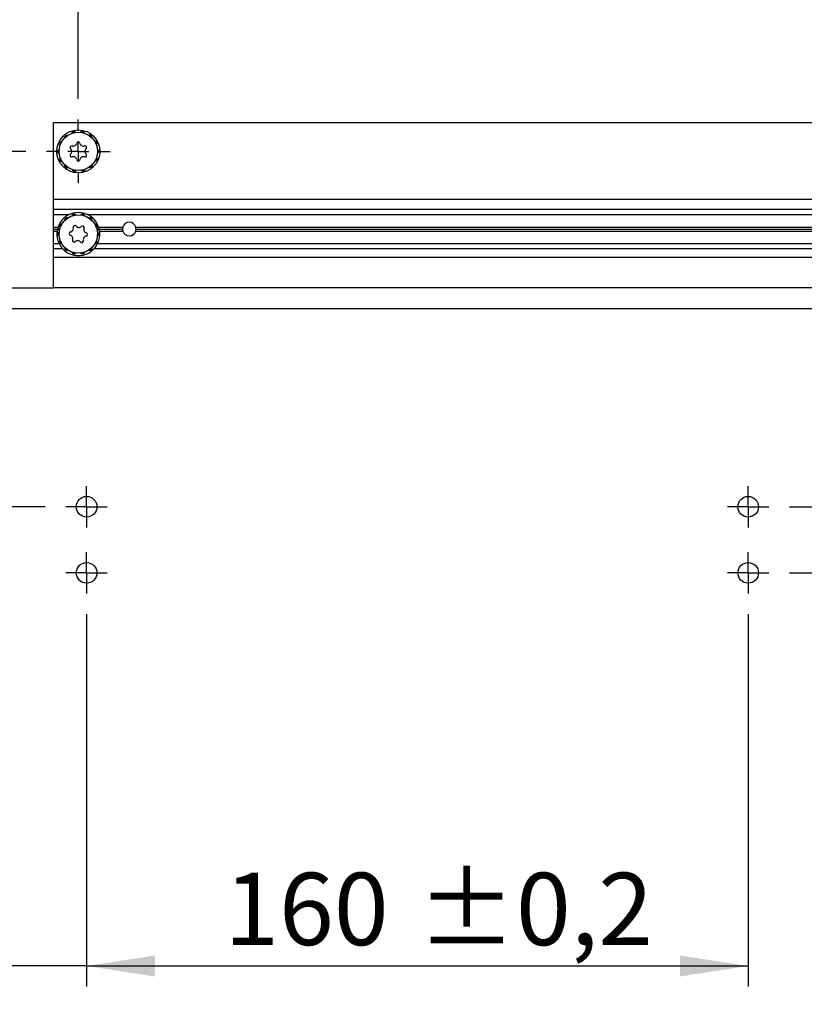
# Model space of a CAD drawing. Units: millimetres. Extents: x 10 to 584, y 10 to 410.
# Drawn here: x 64 to 102, y 127 to 174 of the extents above; entities that cross this region are included whole.
import ezdxf

# ---------------------------------------------------------------- set-up
doc = ezdxf.new("R2010")
doc.units = ezdxf.units.MM
doc.layers.add('FORMAT', color=7, linetype='Continuous')
doc.styles.add('SLDTEXTSTYLE1', font='TXT', dxfattribs={"width": 0.605})
doc.dimstyles.new('SLDDIMSTYLE0', dxfattribs={"dimtxt": 3.5, "dimasz": 3.302, "dimexe": 0, "dimexo": 0.0625, "dimgap": 0.875, "dimtad": 1, "dimlfac": 5, "dimrnd": 1e-09, "dimzin": 12, "dimdsep": 46, "dimtxsty": 'SLDTEXTSTYLE1', "dimsah": 1, "dimcen": 0.09, "dimadec": 0, "dimazin": 3, "dimtfac": 1, "dimtofl": 0, "dimtmove": 0, "dimatfit": 3, "dimfxl": 0, "dimfrac": 2, "dimtolj": 1, "dimtzin": 12, "dimarcsym": 0})
doc.dimstyles.new('SLDDIMSTYLE2', dxfattribs={"dimtxt": 3.5, "dimasz": 3.302, "dimexe": 0, "dimexo": 0.0625, "dimgap": 0.875, "dimtad": 1, "dimlfac": 5, "dimrnd": 1e-09, "dimzin": 12, "dimdsep": 46, "dimtxsty": 'SLDTEXTSTYLE1', "dimsah": 1, "dimcen": 0.09, "dimadec": 0, "dimazin": 3, "dimtfac": 1, "dimtmove": 0, "dimatfit": 0, "dimfxl": 0, "dimfrac": 2, "dimtolj": 1, "dimtzin": 12, "dimarcsym": 0})
doc.dimstyles.new('SLDDIMSTYLE3', dxfattribs={"dimtxt": 3.5, "dimasz": 3.302, "dimexe": 0, "dimexo": 0.0625, "dimgap": 0.875, "dimtad": 1, "dimlfac": 5, "dimrnd": 1e-09, "dimzin": 12, "dimdsep": 46, "dimtxsty": 'SLDTEXTSTYLE1', "dimsah": 1, "dimcen": 0.09, "dimadec": 0, "dimazin": 3, "dimtol": 1, "dimtp": 0.2, "dimtm": 0.2, "dimtfac": 1, "dimtdec": 1, "dimtofl": 0, "dimtmove": 0, "dimatfit": 3, "dimfxl": 0, "dimfrac": 2, "dimtolj": 1, "dimarcsym": 0})
doc.dimstyles.new('SLDDIMSTYLE4', dxfattribs={"dimtxt": 3.5, "dimasz": 3.302, "dimexe": 0, "dimexo": 0.0625, "dimgap": 0.875, "dimtad": 1, "dimlfac": 5, "dimrnd": 1e-09, "dimzin": 12, "dimdsep": 46, "dimtxsty": 'SLDTEXTSTYLE1', "dimsah": 1, "dimcen": 0.09, "dimadec": 0, "dimazin": 3, "dimtol": 1, "dimtp": 0.2, "dimtm": 0.2, "dimtfac": 1, "dimtdec": 1, "dimtmove": 0, "dimatfit": 0, "dimfxl": 0, "dimfrac": 2, "dimtolj": 1, "dimarcsym": 0})

# ---------------------------------------------------------------- blocks, each defined once
blk = doc.blocks.new('_D_8')
at = {"layer": 'FORMAT', "color": 7}
for p, q in [((66.899, 145.697), (66.899, 127.668)), ((42.499, 128.668), (14.179, 128.668)), ((66.899, 128.668), (42.499, 128.668)), ((66.899, 128.668), (73.249, 128.668))]:
    blk.add_line(p, q, dxfattribs=at)
for points in [[(42.499, 128.668), (39.197, 129.176), (39.197, 128.16)], [(66.899, 128.668), (70.201, 128.16), (70.201, 129.176)]]:
    blk.add_solid(points, dxfattribs=at)
at = {"layer": 'FORMAT', "color": 7, "char_height": 3.5, "attachment_point": 1, "style": 'SLDTEXTSTYLE1'}
for s, insert in [('122', (14.179, 133.18)), ('-0,5', (23.512, 133.18))]:
    blk.add_mtext(s, dxfattribs=dict(at, insert=insert))
blk = doc.blocks.new('_D_9')
at = {"layer": 'FORMAT', "color": 7}
for p, q in [((66.899, 145.697), (66.899, 127.668)), ((98.899, 145.697), (98.899, 127.668)), ((66.899, 128.668), (98.899, 128.668))]:
    blk.add_line(p, q, dxfattribs=at)
for points in [[(66.899, 128.668), (70.201, 128.16), (70.201, 129.176)], [(98.899, 128.668), (95.597, 129.176), (95.597, 128.16)]]:
    blk.add_solid(points, dxfattribs=at)
at = {"layer": 'FORMAT', "color": 7, "char_height": 3.5, "attachment_point": 1, "style": 'SLDTEXTSTYLE1'}
for s, insert in [('±0,2', (82.892, 133.18)), ('160', (73.559, 133.18))]:
    blk.add_mtext(s, dxfattribs=dict(at, insert=insert))
blk = doc.blocks.new('_D_10')
at = {"layer": 'FORMAT', "color": 7}
for p, q in [((118.289, 150.897), (118.289, 157.247)), ((100.899, 150.897), (119.289, 150.897)), ((118.289, 147.697), (118.289, 150.897)), ((100.899, 147.697), (119.289, 147.697)), ((118.289, 147.697), (118.289, 126.814))]:
    blk.add_line(p, q, dxfattribs=at)
for points in [[(118.289, 150.897), (118.797, 154.199), (117.781, 154.199)], [(118.289, 147.697), (117.781, 144.395), (118.797, 144.395)]]:
    blk.add_solid(points, dxfattribs=at)
at = {"layer": 'FORMAT', "color": 7, "char_height": 3.5, "attachment_point": 1, "rotation": 90, "style": 'SLDTEXTSTYLE1'}
for s, insert in [('±0,2', (113.777, 133.473)), ('16', (113.777, 126.814))]:
    blk.add_mtext(s, dxfattribs=dict(at, insert=insert))
blk = doc.blocks.new('_D_11')
at = {"layer": 'FORMAT', "color": 7}
for p, q in [((136.27, 161.497), (136.27, 167.847)), ((136.27, 150.897), (136.27, 161.497)), ((100.899, 150.897), (137.27, 150.897)), ((136.27, 150.897), (136.27, 132.437))]:
    blk.add_line(p, q, dxfattribs=at)
for points in [[(136.27, 161.497), (136.778, 164.799), (135.762, 164.799)], [(136.27, 150.897), (135.762, 147.595), (136.778, 147.595)]]:
    blk.add_solid(points, dxfattribs=at)
at = {"layer": 'FORMAT', "color": 7, "char_height": 3.5, "attachment_point": 1, "rotation": 90, "style": 'SLDTEXTSTYLE1'}
for s, insert in [('+1', (131.758, 139.097)), ('53', (131.758, 132.437))]:
    blk.add_mtext(s, dxfattribs=dict(at, insert=insert))
blk = doc.blocks.new('_D_21')
at = {"layer": 'FORMAT', "color": 7}
for p, q in [((25.933, 168.097), (25.933, 174.447)), ((63.959, 168.097), (24.933, 168.097)), ((25.933, 168.097), (25.933, 150.897)), ((64.899, 150.897), (24.933, 150.897)), ((25.933, 150.897), (25.933, 144.547))]:
    blk.add_line(p, q, dxfattribs=at)
for centre, start, end in [((23.247, 156.799), 63.4349, 116.5651), ((23.247, 162.195), 243.4349, 296.5651)]:
    blk.add_arc(centre, 6.006, start, end, dxfattribs=at)
for points in [[(25.933, 168.097), (26.441, 171.399), (25.425, 171.399)], [(25.933, 150.897), (25.425, 147.595), (26.441, 147.595)]]:
    blk.add_solid(points, dxfattribs=at)
at = {"layer": 'FORMAT', "color": 7, "insert": (21.421, 156.823), "char_height": 3.5, "attachment_point": 1, "rotation": 90, "style": 'SLDTEXTSTYLE1'}
blk.add_mtext('86', dxfattribs=at)
blk = doc.blocks.new('_D_22')
at = {"layer": 'FORMAT', "color": 7}
for p, q in [((42.499, 144.715), (42.499, 183.345)), ((66.499, 170.637), (66.499, 183.345)), ((66.499, 182.345), (42.499, 182.345))]:
    blk.add_line(p, q, dxfattribs=at)
for points in [[(42.499, 182.345), (45.801, 181.837), (45.801, 182.853)], [(66.499, 182.345), (63.197, 182.853), (63.197, 181.837)]]:
    blk.add_solid(points, dxfattribs=at)
at = {"layer": 'FORMAT', "color": 7, "insert": (50.489, 186.857), "char_height": 3.5, "attachment_point": 1, "style": 'SLDTEXTSTYLE1'}
blk.add_mtext('120', dxfattribs=at)
blk = doc.blocks.new('_D_23')
at = {"layer": 'FORMAT', "color": 7}
for p, q in [((66.499, 170.637), (66.499, 183.345)), ((123.299, 170.637), (123.299, 183.345)), ((123.299, 182.345), (66.499, 182.345))]:
    blk.add_line(p, q, dxfattribs=at)
for points in [[(66.499, 182.345), (69.801, 181.837), (69.801, 182.853)], [(123.299, 182.345), (119.997, 182.853), (119.997, 181.837)]]:
    blk.add_solid(points, dxfattribs=at)
at = {"layer": 'FORMAT', "color": 7, "insert": (90.889, 186.857), "char_height": 3.5, "attachment_point": 1, "style": 'SLDTEXTSTYLE1'}
blk.add_mtext('284', dxfattribs=at)
blk = doc.blocks.new('_D_24')
at = {"layer": 'FORMAT', "color": 7}
for p, q in [((66.499, 170.637), (66.499, 194.471)), ((175.699, 170.637), (175.699, 194.471)), ((175.699, 193.471), (66.499, 193.471))]:
    blk.add_line(p, q, dxfattribs=at)
for points in [[(66.499, 193.471), (69.801, 192.963), (69.801, 193.979)], [(175.699, 193.471), (172.397, 193.979), (172.397, 192.963)]]:
    blk.add_solid(points, dxfattribs=at)
at = {"layer": 'FORMAT', "color": 7, "insert": (117.089, 197.983), "char_height": 3.5, "attachment_point": 1, "style": 'SLDTEXTSTYLE1'}
blk.add_mtext('546', dxfattribs=at)
blk = doc.blocks.new('_D_25')
at = {"layer": 'FORMAT', "color": 7}
for p, q in [((42.499, 144.715), (42.499, 205.323)), ((204.699, 169.597), (204.699, 205.323)), ((204.699, 204.323), (42.499, 204.323))]:
    blk.add_line(p, q, dxfattribs=at)
for points in [[(42.499, 204.323), (45.801, 203.815), (45.801, 204.831)], [(204.699, 204.323), (201.397, 204.831), (201.397, 203.815)]]:
    blk.add_solid(points, dxfattribs=at)
at = {"layer": 'FORMAT', "color": 7, "insert": (119.589, 208.835), "char_height": 3.5, "attachment_point": 1, "style": 'SLDTEXTSTYLE1'}
blk.add_mtext('811', dxfattribs=at)
blk = doc.blocks.new('_D_26')
at = {"layer": 'FORMAT', "color": 7}
for p, q in [((42.499, 144.715), (42.499, 214.257)), ((236.299, 169.597), (236.299, 214.257)), ((236.299, 213.257), (42.499, 213.257))]:
    blk.add_line(p, q, dxfattribs=at)
for points in [[(42.499, 213.257), (45.801, 212.749), (45.801, 213.765)], [(236.299, 213.257), (232.997, 213.765), (232.997, 212.749)]]:
    blk.add_solid(points, dxfattribs=at)
at = {"layer": 'FORMAT', "color": 7, "insert": (135.389, 217.769), "char_height": 3.5, "attachment_point": 1, "style": 'SLDTEXTSTYLE1'}
blk.add_mtext('969', dxfattribs=at)
blk = doc.blocks.new('_D_27')
at = {"layer": 'FORMAT', "color": 7}
for p, q in [((186.351, 166.897), (186.351, 173.247)), ((201.999, 166.897), (185.351, 166.897)), ((186.351, 166.897), (186.351, 161.497)), ((186.351, 161.497), (186.351, 149))]:
    blk.add_line(p, q, dxfattribs=at)
for points in [[(186.351, 166.897), (186.859, 170.199), (185.843, 170.199)], [(186.351, 161.497), (185.843, 158.195), (186.859, 158.195)]]:
    blk.add_solid(points, dxfattribs=at)
at = {"layer": 'FORMAT', "color": 7, "insert": (181.839, 149), "char_height": 3.5, "attachment_point": 1, "rotation": 90, "style": 'SLDTEXTSTYLE1'}
blk.add_mtext('27', dxfattribs=at)
blk = doc.blocks.new('SW_CENTERMARKSYMBOL_6')
at = {"layer": 'FORMAT', "color": 0}
for p, q in [((0, 0.5), (0, 1)), ((0, 0), (0, 0.5)), ((-0.5, 0), (-1, 0)), ((0, 0), (-0.5, 0)), ((0, 0), (0, -0.5)), ((0, 0), (0.5, 0)), ((0.5, 0), (1, 0)), ((0, -0.5), (0, -1))]:
    blk.add_line(p, q, dxfattribs=at)
blk = doc.blocks.new('SW_CENTERMARKSYMBOL_7')
at = {"layer": 'FORMAT', "color": 0}
for p, q in [((0, 0.5), (0, 1)), ((0, 0), (0, 0.5)), ((-0.5, 0), (-1, 0)), ((0, 0), (-0.5, 0)), ((0, 0), (0, -0.5)), ((0, 0), (0.5, 0)), ((0.5, 0), (1, 0)), ((0, -0.5), (0, -1))]:
    blk.add_line(p, q, dxfattribs=at)
blk = doc.blocks.new('SW_CENTERMARKSYMBOL_8')
at = {"layer": 'FORMAT', "color": 0}
for p, q in [((0, 0.5), (0, 1)), ((0, 0), (0, 0.5)), ((-0.5, 0), (-1, 0)), ((0, 0), (-0.5, 0)), ((0, 0), (0, -0.5)), ((0, 0), (0.5, 0)), ((0.5, 0), (1, 0)), ((0, -0.5), (0, -1))]:
    blk.add_line(p, q, dxfattribs=at)
blk = doc.blocks.new('SW_CENTERMARKSYMBOL_9')
at = {"layer": 'FORMAT', "color": 0}
for p, q in [((0, 0.5), (0, 1)), ((0, 0), (0, 0.5)), ((-0.5, 0), (-1, 0)), ((0, 0), (-0.5, 0)), ((0, 0), (0, -0.5)), ((0, 0), (0.5, 0)), ((0.5, 0), (1, 0)), ((0, -0.5), (0, -1))]:
    blk.add_line(p, q, dxfattribs=at)
blk = doc.blocks.new('SW_CENTERMARKSYMBOL_13')
at = {"layer": 'FORMAT', "color": 0}
for p, q in [((0, 1), (0, 1.54)), ((0, 0), (0, 0.5)), ((-1, 0), (-1.54, 0)), ((0, 0), (-0.5, 0)), ((0, 0), (0, -0.5)), ((0, 0), (0.5, 0)), ((1, 0), (1.54, 0)), ((0, -1), (0, -1.54))]:
    blk.add_line(p, q, dxfattribs=at)

msp = doc.modelspace()

# ---------------------------------------------------------------- linework, layer by layer
at = {"color": 7, "linetype": 'Continuous', "lineweight": 25}
for p, q in [((65.2994, 165.7771), (65.2994, 169.4971)), ((65.2994, 169.4971), (234.8994, 169.4971)), ((65.8283, 168.8112), (65.8437, 168.8254)), ((65.8409, 168.7832), (65.896, 168.8291)), ((65.9086, 168.8789), (65.8437, 168.8254)), ((65.896, 168.8291), (65.8437, 168.8254)), ((65.8446, 168.7738), (65.9104, 168.8302)), ((65.8484, 168.7642), (65.9248, 168.8317)), ((65.9104, 168.8302), (65.896, 168.8291)), ((65.9086, 168.8789), (65.9734, 168.881)), ((65.9248, 168.8317), (65.9104, 168.8302)), ((65.9541, 168.8355), (65.9394, 168.8334)), ((65.9605, 168.8365), (65.9541, 168.8355)), ((65.9734, 168.881), (65.9673, 168.8597)), ((66.2023, 168.9806), (66.3005, 169.0082)), ((66.2031, 168.9909), (66.2868, 169.0132)), ((66.2038, 169.001), (66.2734, 169.0184)), ((66.2046, 169.0317), (66.2247, 169.0378)), ((66.3064, 169.0579), (66.2247, 169.0378)), ((66.2734, 169.0184), (66.2247, 169.0378)), ((66.2868, 169.0132), (66.2734, 169.0184)), ((66.3005, 169.0082), (66.2868, 169.0132)), ((66.3064, 169.0579), (66.3656, 169.0316)), ((66.3285, 168.999), (66.3143, 169.0035)), ((66.3348, 168.9971), (66.3285, 168.999)), ((66.3656, 169.0316), (66.3509, 169.0151)), ((66.6151, 169.0221), (66.7155, 169.0043)), ((66.6202, 169.0309), (66.7054, 169.0147)), ((66.6253, 169.0397), (66.6956, 169.0253)), ((66.6393, 169.067), (66.66, 169.0638)), ((66.6956, 169.0253), (66.66, 169.0638)), ((66.7424, 169.0465), (66.66, 169.0638)), ((66.7054, 169.0147), (66.6956, 169.0253)), ((66.7155, 169.0043), (66.7054, 169.0147)), ((66.7367, 168.9838), (66.7259, 168.994)), ((66.7416, 168.9795), (66.7367, 168.9838)), ((66.7424, 169.0465), (66.7844, 168.9971)), ((66.7844, 168.9971), (66.7639, 168.9887)), ((67.005, 168.8803), (67.0878, 168.8207)), ((67.0135, 168.886), (67.0832, 168.8345)), ((67.0218, 168.8918), (67.0789, 168.8483)), ((67.0463, 168.9103), (67.0636, 168.8984)), ((67.0789, 168.8483), (67.0636, 168.8984)), ((67.1302, 168.8471), (67.0636, 168.8984)), ((67.0832, 168.8345), (67.0789, 168.8483)), ((67.0878, 168.8207), (67.0832, 168.8345)), ((67.098, 168.7931), (67.0927, 168.8069)), ((67.1005, 168.787), (67.098, 168.7931)), ((67.1467, 168.7844), (67.1246, 168.7856)), ((67.1302, 168.8471), (67.1467, 168.7844)), ((65.5849, 168.4492), (65.5927, 168.4687)), ((65.6279, 168.5451), (65.5927, 168.4687)), ((65.6381, 168.4948), (65.5927, 168.4687)), ((65.6084, 168.4295), (65.6381, 168.4948)), ((65.6159, 168.4226), (65.6506, 168.5021)), ((65.6234, 168.4156), (65.663, 168.5096)), ((65.6279, 168.5451), (65.6854, 168.5751)), ((65.6506, 168.5021), (65.6381, 168.4948)), ((65.663, 168.5096), (65.6506, 168.5021)), ((65.6877, 168.5257), (65.6754, 168.5175)), ((65.6854, 168.5751), (65.689, 168.5533)), ((65.6931, 168.5295), (65.6877, 168.5257)), ((67.2947, 168.5834), (67.3435, 168.4938)), ((67.3049, 168.5849), (67.3453, 168.5082)), ((67.3149, 168.5864), (67.3474, 168.5225)), ((67.3403, 168.4579), (67.3407, 168.4644)), ((67.3407, 168.4644), (67.3419, 168.4792)), ((67.3435, 168.4938), (67.3453, 168.5082)), ((67.345, 168.5925), (67.3554, 168.5743)), ((67.3453, 168.5082), (67.3474, 168.5225)), ((67.3474, 168.5225), (67.3554, 168.5743)), ((67.3932, 168.4991), (67.3554, 168.5743)), ((67.3808, 168.4355), (67.3614, 168.4462)), ((67.3932, 168.4991), (67.3808, 168.4355)), ((65.5198, 168.1226), (65.5586, 168.1746)), ((65.5198, 168.1226), (65.5212, 168.0385)), ((65.5509, 168.0817), (65.5212, 168.0385)), ((65.5227, 168.0176), (65.5212, 168.0385)), ((65.559, 168.0937), (65.5509, 168.0817)), ((65.5524, 168.01), (65.5509, 168.0817)), ((65.5586, 168.1746), (65.5713, 168.1565)), ((65.5669, 168.1058), (65.559, 168.0937)), ((65.5621, 168.007), (65.559, 168.0937)), ((65.5719, 168.004), (65.5669, 168.1058)), ((65.5821, 168.1311), (65.5746, 168.1183)), ((65.5853, 168.1368), (65.5821, 168.1311)), ((65.6057, 167.695), (65.6181, 167.7587)), ((65.6181, 167.7587), (65.6375, 167.7479)), ((67.3755, 167.7785), (67.3359, 167.6845)), ((67.383, 167.7715), (67.3483, 167.6921)), ((67.3904, 167.7646), (67.3607, 167.6993)), ((67.4136, 168.0573), (67.4168, 168.063)), ((67.4168, 168.063), (67.4243, 168.0759)), ((67.427, 168.1902), (67.432, 168.0883)), ((67.4403, 168.0196), (67.4275, 168.0376)), ((67.432, 168.0883), (67.4399, 168.1005)), ((67.4368, 168.1871), (67.4399, 168.1005)), ((67.4399, 168.1005), (67.448, 168.1124)), ((67.4791, 168.0715), (67.4403, 168.0196)), ((67.4465, 168.1841), (67.448, 168.1124)), ((67.448, 168.1124), (67.4777, 168.1556)), ((67.4762, 168.1766), (67.4777, 168.1556)), ((67.4791, 168.0715), (67.4777, 168.1556)), ((65.6057, 167.695), (65.6435, 167.6198)), ((65.6515, 167.6717), (65.6435, 167.6198)), ((65.6539, 167.6016), (65.6435, 167.6198)), ((65.6536, 167.6859), (65.6515, 167.6717)), ((65.684, 167.6077), (65.6515, 167.6717)), ((65.6554, 167.7003), (65.6536, 167.6859)), ((65.694, 167.6093), (65.6536, 167.6859)), ((65.7042, 167.6107), (65.6554, 167.7003)), ((65.6582, 167.7297), (65.657, 167.7149)), ((65.6586, 167.7362), (65.6582, 167.7297)), ((65.8522, 167.4098), (65.8743, 167.4085)), ((65.8687, 167.3471), (65.8522, 167.4098)), ((65.8687, 167.3471), (65.9353, 167.2957)), ((65.8984, 167.4071), (65.9009, 167.4011)), ((65.9009, 167.4011), (65.9062, 167.3872)), ((65.9111, 167.3734), (65.9157, 167.3596)), ((65.9939, 167.3138), (65.9111, 167.3734)), ((65.9157, 167.3596), (65.92, 167.3459)), ((65.9854, 167.3081), (65.9157, 167.3596)), ((65.92, 167.3459), (65.9353, 167.2957)), ((65.9771, 167.3024), (65.92, 167.3459)), ((65.9526, 167.2838), (65.9353, 167.2957)), ((67.0255, 167.3131), (67.0316, 167.3344)), ((67.0903, 167.3152), (67.0255, 167.3131)), ((67.0384, 167.3576), (67.0448, 167.3587)), ((67.0448, 167.3587), (67.0595, 167.3607)), ((67.1505, 167.4299), (67.0741, 167.3625)), ((67.0741, 167.3625), (67.0885, 167.3639)), ((67.1543, 167.4204), (67.0885, 167.3639)), ((67.0885, 167.3639), (67.1029, 167.365)), ((67.0903, 167.3152), (67.1552, 167.3688)), ((67.158, 167.411), (67.1029, 167.365)), ((67.1029, 167.365), (67.1552, 167.3688)), ((67.1706, 167.383), (67.1552, 167.3688)), ((67.3058, 167.6646), (67.3112, 167.6684)), ((67.3135, 167.619), (67.3098, 167.6408)), ((67.3112, 167.6684), (67.3235, 167.6767)), ((67.371, 167.649), (67.3135, 167.619)), ((67.3359, 167.6845), (67.3483, 167.6921)), ((67.3483, 167.6921), (67.3607, 167.6993)), ((67.3607, 167.6993), (67.4062, 167.7254)), ((67.371, 167.649), (67.4062, 167.7254)), ((67.414, 167.7449), (67.4062, 167.7254)), ((66.2145, 167.197), (66.235, 167.2055)), ((66.2565, 167.1476), (66.2145, 167.197)), ((66.2565, 167.1476), (66.3389, 167.1303)), ((66.2573, 167.2147), (66.2622, 167.2103)), ((66.2622, 167.2103), (66.273, 167.2001)), ((66.2834, 167.1898), (66.2935, 167.1794)), ((66.3838, 167.1721), (66.2834, 167.1898)), ((66.2935, 167.1794), (66.3033, 167.1689)), ((66.3787, 167.1632), (66.2935, 167.1794)), ((66.3033, 167.1689), (66.3389, 167.1303)), ((66.3736, 167.1544), (66.3033, 167.1689)), ((66.3596, 167.1271), (66.3389, 167.1303)), ((66.6333, 167.1625), (66.648, 167.179)), ((66.6925, 167.1363), (66.6333, 167.1625)), ((66.6641, 167.197), (66.6704, 167.1952)), ((66.6704, 167.1952), (66.6846, 167.1906)), ((66.6925, 167.1363), (66.7742, 167.1564)), ((66.7966, 167.2135), (66.6984, 167.1859)), ((66.6984, 167.1859), (66.712, 167.1809)), ((66.7958, 167.2033), (66.712, 167.1809)), ((66.712, 167.1809), (66.7255, 167.1757)), ((66.7951, 167.1932), (66.7255, 167.1757)), ((66.7255, 167.1757), (66.7742, 167.1564)), ((66.7943, 167.1625), (66.7742, 167.1564)), ((65.2994, 165.2971), (65.2994, 165.7771)), ((65.2994, 165.7771), (233.6994, 165.7771)), ((65.2994, 165.2971), (233.6994, 165.2971)), ((65.2994, 165.0371), (65.2994, 165.2971)), ((65.2994, 165.0371), (66.0545, 165.0371)), ((65.2994, 164.4371), (65.2994, 165.0371)), ((66.219, 164.9861), (66.3176, 165.0118)), ((66.22, 164.9963), (66.3041, 165.017)), ((66.2209, 165.0064), (66.2908, 165.0225)), ((66.2222, 165.037), (66.2424, 165.0428)), ((66.3245, 165.0613), (66.2424, 165.0428)), ((66.2908, 165.0225), (66.2424, 165.0428)), ((66.3041, 165.017), (66.2908, 165.0225)), ((66.3176, 165.0118), (66.3041, 165.017)), ((66.3245, 165.0613), (66.3833, 165.034)), ((66.3455, 165.002), (66.3314, 165.0068)), ((66.3517, 165.0001), (66.3455, 165.002)), ((66.3833, 165.034), (66.3682, 165.0178)), ((66.6325, 165.0197), (66.7325, 165.0001)), ((66.6378, 165.0285), (66.7226, 165.0107)), ((66.643, 165.0372), (66.713, 165.0214)), ((66.6575, 165.0642), (66.6782, 165.0606)), ((66.713, 165.0214), (66.6782, 165.0606)), ((66.7602, 165.0417), (66.6782, 165.0606)), ((66.7226, 165.0107), (66.713, 165.0214)), ((66.7325, 165.0001), (66.7226, 165.0107)), ((66.7534, 164.9792), (66.7428, 164.9896)), ((66.7581, 164.9748), (66.7534, 164.9792)), ((66.7602, 165.0417), (66.8013, 164.9916)), ((66.8013, 164.9916), (66.7806, 164.9835)), ((66.9444, 165.0371), (122.8545, 165.0371)), ((67.0615, 164.8999), (67.0786, 164.8877)), ((65.2994, 164.4371), (65.5166, 164.4371)), ((65.2994, 164.3371), (65.2994, 164.4371)), ((65.5917, 164.4664), (65.5998, 164.4857)), ((65.6365, 164.5615), (65.5998, 164.4857)), ((65.6458, 164.5109), (65.5998, 164.4857)), ((65.6149, 164.4462), (65.6458, 164.5109)), ((65.6222, 164.4392), (65.6584, 164.518)), ((65.6295, 164.432), (65.6709, 164.5253)), ((65.6365, 164.5615), (65.6945, 164.5904)), ((65.6584, 164.518), (65.6458, 164.5109)), ((65.6709, 164.5253), (65.6584, 164.518)), ((65.6959, 164.5409), (65.6834, 164.5329)), ((65.6945, 164.5904), (65.6978, 164.5685)), ((65.7013, 164.5446), (65.6959, 164.5409)), ((65.8418, 164.8237), (65.8575, 164.8376)), ((65.854, 164.7954), (65.9099, 164.8403)), ((65.9234, 164.8899), (65.8575, 164.8376)), ((65.8575, 164.786), (65.9243, 164.8412)), ((65.9099, 164.8403), (65.8575, 164.8376)), ((65.861, 164.7763), (65.9388, 164.8423)), ((65.9243, 164.8412), (65.9099, 164.8403)), ((65.9234, 164.8899), (65.9883, 164.8908)), ((65.9388, 164.8423), (65.9243, 164.8412)), ((65.9681, 164.8456), (65.9533, 164.8438)), ((65.9745, 164.8466), (65.9681, 164.8456)), ((65.9883, 164.8908), (65.9817, 164.8696)), ((67.0196, 164.8706), (67.1013, 164.8095)), ((67.0282, 164.8762), (67.0969, 164.8234)), ((67.0367, 164.8818), (67.0929, 164.8372)), ((67.0929, 164.8372), (67.0786, 164.8877)), ((67.1442, 164.8351), (67.0786, 164.8877)), ((67.0969, 164.8234), (67.0929, 164.8372)), ((67.1013, 164.8095), (67.0969, 164.8234)), ((67.111, 164.7817), (67.1059, 164.7957)), ((67.1133, 164.7756), (67.111, 164.7817)), ((67.1595, 164.7721), (67.1374, 164.7737)), ((67.1442, 164.8351), (67.1595, 164.7721)), ((67.3037, 164.5683), (67.3508, 164.4779)), ((67.3139, 164.5696), (67.3529, 164.4922)), ((67.324, 164.571), (67.3553, 164.5064)), ((67.3469, 164.442), (67.3475, 164.4485)), ((67.3475, 164.4485), (67.349, 164.4633)), ((67.3508, 164.4779), (67.3529, 164.4922)), ((67.3529, 164.4922), (67.3553, 164.5064)), ((67.3542, 164.5765), (67.3642, 164.5581)), ((67.3553, 164.5064), (67.3642, 164.5581)), ((67.4006, 164.4822), (67.3642, 164.5581)), ((67.387, 164.4188), (67.3678, 164.4299)), ((67.4006, 164.4822), (67.387, 164.4188)), ((67.4823, 164.4371), (68.645, 164.4371)), ((69.2739, 164.4371), (120.525, 164.4371)), ((65.2994, 164.3371), (65.5493, 164.3371)), ((65.2994, 164.2371), (65.2994, 164.3371)), ((65.2994, 164.2371), (65.4689, 164.2371)), ((65.2994, 163.6371), (65.2994, 164.2371)), ((65.4751, 164.2771), (65.5493, 164.3371)), ((65.5493, 164.3371), (65.5037, 164.3971)), ((65.5204, 164.141), (65.5203, 164.0569)), ((65.5507, 164.0996), (65.5203, 164.0569)), ((65.5214, 164.036), (65.5203, 164.0569)), ((65.5204, 164.141), (65.5602, 164.1923)), ((65.5591, 164.1114), (65.5507, 164.0996)), ((65.551, 164.0278), (65.5507, 164.0996)), ((65.5672, 164.1234), (65.5591, 164.1114)), ((65.5606, 164.0247), (65.5591, 164.1114)), ((65.5602, 164.1923), (65.5726, 164.1739)), ((65.5703, 164.0214), (65.5672, 164.1234)), ((65.5829, 164.1483), (65.5751, 164.1357)), ((65.5862, 164.154), (65.5829, 164.1483)), ((67.4127, 164.0402), (67.416, 164.0458)), ((67.416, 164.0458), (67.4238, 164.0585)), ((67.4387, 164.0019), (67.4263, 164.0202)), ((67.4286, 164.1727), (67.4317, 164.0708)), ((67.4317, 164.0708), (67.4398, 164.0828)), ((67.4383, 164.1695), (67.4398, 164.0828)), ((67.4785, 164.0531), (67.4387, 164.0019)), ((67.4398, 164.0828), (67.4481, 164.0946)), ((67.4479, 164.1663), (67.4481, 164.0946)), ((67.4481, 164.0946), (67.4786, 164.1372)), ((67.4952, 164.3971), (67.4496, 164.3371)), ((67.4496, 164.3371), (67.5238, 164.2771)), ((67.4496, 164.3371), (68.6294, 164.3371)), ((67.4775, 164.1582), (67.4786, 164.1372)), ((67.4785, 164.0531), (67.4786, 164.1372)), ((67.53, 164.2371), (68.645, 164.2371)), ((69.2739, 164.2371), (120.525, 164.2371)), ((69.2894, 164.3371), (120.5094, 164.3371)), ((65.2994, 163.6371), (65.5667, 163.6371)), ((65.2994, 163.3971), (65.2994, 163.6371)), ((65.5983, 163.7119), (65.6119, 163.7753)), ((65.5983, 163.7119), (65.6347, 163.636)), ((65.6119, 163.7753), (65.6311, 163.7642)), ((65.6436, 163.6877), (65.6347, 163.636)), ((65.6447, 163.6176), (65.6347, 163.636)), ((65.646, 163.7019), (65.6436, 163.6877)), ((65.6749, 163.6232), (65.6436, 163.6877)), ((65.6481, 163.7163), (65.646, 163.7019)), ((65.685, 163.6245), (65.646, 163.7019)), ((65.6952, 163.6258), (65.6481, 163.7163)), ((65.6514, 163.7456), (65.6499, 163.7308)), ((65.6519, 163.7521), (65.6514, 163.7456)), ((67.2976, 163.6495), (67.303, 163.6532)), ((67.3044, 163.6038), (67.3011, 163.6257)), ((67.303, 163.6532), (67.3155, 163.6612)), ((67.3624, 163.6327), (67.3044, 163.6038)), ((67.3694, 163.7621), (67.328, 163.6689)), ((67.328, 163.6689), (67.3405, 163.6762)), ((67.3767, 163.7549), (67.3405, 163.6762)), ((67.3405, 163.6762), (67.3531, 163.6832)), ((67.384, 163.7479), (67.3531, 163.6832)), ((67.3531, 163.6832), (67.3991, 163.7084)), ((67.3624, 163.6327), (67.3991, 163.7084)), ((67.4072, 163.7277), (67.3991, 163.7084)), ((67.4322, 163.6371), (122.3667, 163.6371)), ((65.2994, 162.9771), (65.2994, 163.3971)), ((65.2994, 163.3971), (65.7303, 163.3971)), ((65.8394, 163.4221), (65.8615, 163.4204)), ((65.8547, 163.3591), (65.8394, 163.4221)), ((65.8547, 163.3591), (65.9203, 163.3065)), ((65.8856, 163.4185), (65.8879, 163.4125)), ((65.8879, 163.4125), (65.893, 163.3985)), ((65.8976, 163.3846), (65.902, 163.3708)), ((65.9793, 163.3235), (65.8976, 163.3846)), ((65.902, 163.3708), (65.906, 163.3569)), ((65.9707, 163.3179), (65.902, 163.3708)), ((65.906, 163.3569), (65.9203, 163.3065)), ((65.9622, 163.3124), (65.906, 163.3569)), ((65.9374, 163.2943), (65.9203, 163.3065)), ((66.1976, 163.2025), (66.2183, 163.2106)), ((66.2387, 163.1524), (66.1976, 163.2025)), ((66.2387, 163.1524), (66.3207, 163.1335)), ((66.2407, 163.2194), (66.2455, 163.2149)), ((66.2455, 163.2149), (66.2561, 163.2045)), ((66.2664, 163.194), (66.2763, 163.1834)), ((66.3664, 163.1744), (66.2664, 163.194)), ((66.2763, 163.1834), (66.2859, 163.1727)), ((66.3611, 163.1656), (66.2763, 163.1834)), ((66.2859, 163.1727), (66.3207, 163.1335)), ((66.3559, 163.157), (66.2859, 163.1727)), ((66.3414, 163.1299), (66.3207, 163.1335)), ((66.6156, 163.1602), (66.6307, 163.1764)), ((66.6744, 163.1328), (66.6156, 163.1602)), ((66.6472, 163.1941), (66.6534, 163.1921)), ((66.6534, 163.1921), (66.6675, 163.1873)), ((66.6744, 163.1328), (66.7565, 163.1514)), ((66.7799, 163.2081), (66.6813, 163.1823)), ((66.6813, 163.1823), (66.6948, 163.1771)), ((66.7789, 163.1979), (66.6948, 163.1771)), ((66.6948, 163.1771), (66.7081, 163.1716)), ((66.778, 163.1878), (66.7081, 163.1716)), ((66.7081, 163.1716), (66.7565, 163.1514)), ((66.781, 163.2184), (66.7552, 163.2114)), ((66.7767, 163.1571), (66.7565, 163.1514)), ((67.0106, 163.3034), (67.0172, 163.3245)), ((67.0755, 163.3042), (67.0106, 163.3034)), ((67.0244, 163.3476), (67.0308, 163.3485)), ((67.0308, 163.3485), (67.0456, 163.3503)), ((67.1379, 163.4178), (67.0601, 163.3518)), ((67.0601, 163.3518), (67.0746, 163.3529)), ((67.1414, 163.4082), (67.0746, 163.3529)), ((67.0746, 163.3529), (67.089, 163.3538)), ((67.0755, 163.3042), (67.1414, 163.3566)), ((67.1449, 163.3987), (67.089, 163.3538)), ((67.089, 163.3538), (67.1414, 163.3566)), ((67.1571, 163.3705), (67.1414, 163.3566)), ((67.2686, 163.3971), (122.5303, 163.3971)), ((65.2994, 162.9771), (233.6994, 162.9771)), ((65.2994, 161.4971), (65.2994, 162.9771)), ((45.9994, 161.4971), (65.2994, 161.4971)), ((234.8994, 161.4971), (65.2994, 161.4971)), ((46.9994, 160.4971), (212.9994, 160.4971))]:
    msp.add_line(p, q, dxfattribs=at)
for centre, radius in [((66.4994, 168.0971), 1.04), ((66.4994, 168.0971), 0.93), ((66.4994, 164.0971), 0.93), ((66.8994, 150.8971), 0.5), ((98.8994, 150.8971), 0.5), ((66.8994, 147.6971), 0.5), ((98.8994, 147.6971), 0.5)]:
    msp.add_circle(centre, radius, dxfattribs=at)
for centre, radius, start, end in [((66.1787, 168.2823), 0.0796, 73.49908, 226.50092), ((66.2512, 168.5271), 0.1758, 253.49908, 346.50092), ((66.4994, 168.4675), 0.0796, 13.49908, 166.50092), ((66.7477, 168.5271), 0.1758, 193.49908, 286.50092), ((66.8202, 168.2823), 0.0796, 313.49908, 106.50092), ((66.1787, 167.9119), 0.0796, 133.49908, 286.50092), ((66.0029, 168.0971), 0.1758, 313.49908, 46.50092), ((66.2512, 167.667), 0.1758, 13.49908, 106.50092), ((66.7477, 167.667), 0.1758, 73.49908, 166.50092), ((66.8202, 167.9119), 0.0796, 253.49908, 46.50092), ((66.996, 168.0971), 0.1758, 133.49908, 226.50092), ((66.4994, 167.7266), 0.0796, 193.49908, 346.50092), ((66.4994, 164.0971), 1.04, 115.33168, 160.91788), ((66.4994, 164.0971), 1.04, 64.66832, 115.33168), ((66.4994, 164.0971), 1.04, 19.08212, 64.66832), ((66.4994, 164.0971), 1.04, 160.91788, 163.23413), ((66.333, 164.428), 0.0796, 40.20436, 193.2062), ((66.528, 164.5928), 0.1758, 220.20436, 313.2062), ((66.7028, 164.4067), 0.0796, 340.20436, 133.2062), ((66.4994, 164.0971), 1.04, 16.76587, 19.08212), ((68.9594, 164.3371), 0.33, 162.3603, 180), ((68.9594, 164.3371), 0.33, 17.6397, 162.3603), ((68.9594, 164.3371), 0.33, 0, 17.6397), ((66.4994, 164.0971), 1.04, 172.26362, 206.25121), ((66.4994, 164.0971), 1.04, 170.03323, 172.26362), ((66.1296, 164.1184), 0.0796, 100.20436, 253.2062), ((66.0559, 163.8739), 0.1758, 340.20436, 73.2062), ((66.0844, 164.3696), 0.1758, 280.20436, 13.2062), ((66.9145, 163.8245), 0.1758, 100.20436, 193.2062), ((66.943, 164.3202), 0.1758, 160.20436, 253.2062), ((66.8693, 164.0758), 0.0796, 280.20436, 73.2062), ((66.4994, 164.0971), 1.04, 333.74879, 7.73638), ((66.4994, 164.0971), 1.04, 7.73638, 9.96677), ((68.9594, 164.3371), 0.33, 180, 197.6397), ((68.9594, 164.3371), 0.33, 197.6397, 342.3603), ((68.9594, 164.3371), 0.33, 342.3603, 0), ((66.4994, 164.0971), 1.04, 206.25121, 222.30499), ((66.2961, 163.7874), 0.0796, 160.20436, 313.2062), ((66.4709, 163.6013), 0.1758, 40.20436, 133.2062), ((66.6659, 163.7662), 0.0796, 220.20436, 13.2062), ((66.4994, 164.0971), 1.04, 317.69501, 333.74879), ((66.4994, 164.0971), 1.04, 222.30499, 317.69501)]:
    msp.add_arc(centre, radius, start, end, dxfattribs=at)
for centre, major_axis, ratio, start_param, end_param in [((65.7635, 168.6291), (-0.0009, 0.2355), 0.4371016, 5.423915, 5.5944618), ((65.7668, 168.6209), (-0.0009, 0.2359), 0.4359088, 5.4156741, 5.4693518), ((65.7701, 168.6124), (-0.0009, 0.2364), 0.4345571, 5.4077919, 5.4618646), ((65.931, 168.6158), (-0.0255, 0.2345), 0.5657306, 5.8461752, 5.8724689), ((65.9369, 168.6111), (-0.0244, 0.2351), 0.5662537, 5.8542317, 5.9004019), ((66.0659, 168.8779), (0.1018, 0.2134), 0.4345571, 5.4077919, 5.4618646), ((66.0667, 168.8869), (0.1015, 0.2129), 0.4359088, 5.4156741, 5.4693518), ((66.0673, 168.8957), (0.1014, 0.2125), 0.4371016, 5.423915, 5.5944618), ((66.2123, 168.8111), (0.0787, 0.2223), 0.5657306, 5.8461752, 5.8724689), ((66.2156, 168.8043), (0.08, 0.2224), 0.5662537, 5.8542317, 5.9004019), ((66.4476, 168.9887), (0.1843, 0.1481), 0.4345571, 5.4077919, 5.4618646), ((66.4522, 168.9965), (0.1838, 0.1478), 0.4359088, 5.4156741, 5.4693518), ((66.4566, 169.0042), (0.1836, 0.1475), 0.4371016, 5.423915, 5.5944618), ((66.5506, 168.865), (0.1674, 0.1661), 0.5657306, 5.8461752, 5.8724689), ((66.5506, 168.8574), (0.1686, 0.1657), 0.5662537, 5.8542317, 5.9004019), ((66.8396, 168.9229), (0.2303, 0.0535), 0.4345571, 5.4077919, 5.4618646), ((66.8471, 168.9279), (0.2297, 0.0534), 0.4359088, 5.4156741, 5.4693518), ((66.8544, 168.9329), (0.2294, 0.0532), 0.4371016, 5.423915, 5.5944618), ((66.8754, 168.7599), (0.2238, 0.0761), 0.5662537, 5.8542317, 5.9004019), ((66.8787, 168.7667), (0.2229, 0.0771), 0.5657306, 5.8461752, 5.8724689), ((65.6056, 168.2571), (-0.1029, 0.2118), 0.4371016, 5.423915, 5.5944618), ((65.6121, 168.2512), (-0.1032, 0.2121), 0.4359088, 5.4156741, 5.4693518), ((65.6187, 168.2449), (-0.1034, 0.2126), 0.4345571, 5.4077919, 5.4618646), ((65.7622, 168.3178), (-0.1247, 0.2002), 0.5657306, 5.8461752, 5.8724689), ((65.7696, 168.3161), (-0.124, 0.2013), 0.5662537, 5.8542317, 5.9004019), ((67.1642, 168.6935), (0.2307, -0.0517), 0.4345571, 5.4077919, 5.4618646), ((67.1732, 168.6947), (0.2302, -0.0516), 0.4359088, 5.4156741, 5.4693518), ((67.1819, 168.6961), (0.2298, -0.0516), 0.4371016, 5.423915, 5.5944618), ((67.1258, 168.5311), (0.2347, -0.0285), 0.5662537, 5.8542317, 5.9004019), ((67.1317, 168.5359), (0.2343, -0.0273), 0.5657306, 5.8461752, 5.8724689), ((65.6246, 167.8534), (0.1846, -0.1461), 0.4371016, 2.2823223, 2.4528691), ((65.6331, 167.8509), (0.185, -0.1463), 0.4359088, 2.2740815, 2.3277592), ((65.6418, 167.8481), (0.1854, -0.1467), 0.4345571, 2.2661993, 2.320272), ((65.7394, 167.9761), (0.1992, -0.1262), 0.5657306, 2.7045825, 2.7308762), ((65.7468, 167.9777), (0.199, -0.1275), 0.5662537, 2.712639, 2.7588092), ((67.3802, 167.9492), (-0.1034, 0.2126), 0.4345571, 2.2661993, 2.320272), ((67.3868, 167.943), (-0.1032, 0.2121), 0.4359088, 2.2740815, 2.3277592), ((67.3933, 167.937), (-0.1029, 0.2118), 0.4371016, 2.2823223, 2.4528691), ((67.2521, 168.2164), (0.199, -0.1275), 0.5662537, 5.8542317, 5.9004019), ((67.2595, 168.2181), (0.1992, -0.1262), 0.5657306, 5.8461752, 5.8724689), ((67.3571, 168.346), (0.1854, -0.1467), 0.4345571, 5.4077919, 5.4618646), ((67.3658, 168.3432), (0.185, -0.1463), 0.4359088, 5.4156741, 5.4693518), ((67.3743, 168.3407), (0.1846, -0.1461), 0.4371016, 5.423915, 5.5944618), ((65.817, 167.498), (0.2298, -0.0516), 0.4371016, 2.2823223, 2.4528691), ((65.8672, 167.6583), (0.2343, -0.0273), 0.5657306, 2.7045825, 2.7308762), ((65.8731, 167.663), (0.2347, -0.0285), 0.5662537, 2.712639, 2.7588092), ((65.8257, 167.4994), (0.2302, -0.0516), 0.4359088, 2.2740815, 2.3277592), ((65.8347, 167.5006), (0.2307, -0.0517), 0.4345571, 2.2661993, 2.320272), ((66.1202, 167.4274), (0.2229, 0.0771), 0.5657306, 2.7045825, 2.7308762), ((66.1235, 167.4342), (0.2238, 0.0761), 0.5662537, 2.712639, 2.7588092), ((66.1445, 167.2612), (0.2294, 0.0532), 0.4371016, 2.2823223, 2.4528691), ((66.1518, 167.2663), (0.2297, 0.0534), 0.4359088, 2.2740815, 2.3277592), ((66.1593, 167.2713), (0.2303, 0.0535), 0.4345571, 2.2661993, 2.320272), ((67.062, 167.583), (-0.0244, 0.2351), 0.5662537, 2.712639, 2.7588092), ((67.0679, 167.5783), (-0.0255, 0.2345), 0.5657306, 2.7045825, 2.7308762), ((67.2288, 167.5817), (-0.0009, 0.2364), 0.4345571, 2.2661993, 2.320272), ((67.2321, 167.5732), (-0.0009, 0.2359), 0.4359088, 2.2740815, 2.3277592), ((67.2354, 167.565), (-0.0009, 0.2355), 0.4371016, 2.2823223, 2.4528691), ((67.2293, 167.878), (-0.124, 0.2013), 0.5662537, 2.712639, 2.7588092), ((67.2367, 167.8763), (-0.1247, 0.2002), 0.5657306, 2.7045825, 2.7308762), ((66.4483, 167.3368), (0.1686, 0.1657), 0.5662537, 2.712639, 2.7588092), ((66.4483, 167.3292), (0.1674, 0.1661), 0.5657306, 2.7045825, 2.7308762), ((66.5423, 167.19), (0.1836, 0.1475), 0.4371016, 2.2823223, 2.4528691), ((66.5467, 167.1977), (0.1838, 0.1478), 0.4359088, 2.2740815, 2.3277592), ((66.5513, 167.2055), (0.1843, 0.1481), 0.4345571, 2.2661993, 2.320272), ((66.7833, 167.3899), (0.08, 0.2224), 0.5662537, 2.712639, 2.7588092), ((66.7865, 167.383), (0.0787, 0.2223), 0.5657306, 2.7045825, 2.7308762), ((66.9316, 167.2984), (0.1014, 0.2125), 0.4371016, 2.2823223, 2.4528691), ((66.9322, 167.3072), (0.1015, 0.2129), 0.4359088, 2.2740815, 2.3277592), ((66.933, 167.3163), (0.1018, 0.2134), 0.4345571, 2.2661993, 2.320272), ((66.0795, 164.8766), (0.1062, 0.212), 0.4330481, 5.4002395, 5.4547369), ((66.0807, 164.8859), (0.1058, 0.2114), 0.4345571, 5.4077919, 5.4618646), ((66.0816, 164.8949), (0.1055, 0.211), 0.4359088, 5.4156741, 5.4693518), ((66.0824, 164.9037), (0.1054, 0.2106), 0.4371016, 5.423915, 5.5944618), ((66.2258, 164.8164), (0.0829, 0.2208), 0.5657306, 5.8461752, 5.8724689), ((66.229, 164.8095), (0.0842, 0.2209), 0.5662537, 5.8542317, 5.9004019), ((66.4644, 164.9895), (0.187, 0.1446), 0.4345571, 5.4077919, 5.4618646), ((66.4692, 164.9972), (0.1866, 0.1443), 0.4359088, 5.4156741, 5.4693518), ((66.4737, 165.0048), (0.1863, 0.144), 0.4371016, 5.423915, 5.5944618), ((66.565, 164.8639), (0.1705, 0.163), 0.5657306, 5.8461752, 5.8724689), ((66.5649, 164.8563), (0.1717, 0.1625), 0.5662537, 5.8542317, 5.9004019), ((66.8701, 164.9261), (0.2303, 0.0489), 0.4371016, 5.423915, 5.5944618), ((65.6087, 164.2739), (-0.0989, 0.2137), 0.4371016, 5.423915, 5.5944618), ((65.6152, 164.2678), (-0.0992, 0.214), 0.4359088, 5.4156741, 5.4693518), ((65.6216, 164.2615), (-0.0994, 0.2145), 0.4345571, 5.4077919, 5.4618646), ((65.7665, 164.3316), (-0.1209, 0.2025), 0.5657306, 5.8461752, 5.8724689), ((65.7738, 164.3298), (-0.1202, 0.2036), 0.5662537, 5.8542317, 5.9004019), ((65.7737, 164.6429), (0.0036, 0.2355), 0.4371016, 5.423915, 5.5944618), ((65.7768, 164.6346), (0.0035, 0.2358), 0.4359088, 5.4156741, 5.4693518), ((65.7799, 164.6261), (0.0036, 0.2364), 0.4345571, 5.4077919, 5.4618646), ((65.9408, 164.6264), (-0.0211, 0.2349), 0.5657306, 5.8461752, 5.8724689), ((65.9467, 164.6216), (-0.02, 0.2355), 0.5662537, 5.8542317, 5.9004019), ((66.8551, 164.9163), (0.2312, 0.0491), 0.4345571, 5.4077919, 5.4618646), ((66.8627, 164.9212), (0.2307, 0.0491), 0.4359088, 5.4156741, 5.4693518), ((66.8878, 164.7527), (0.2252, 0.0719), 0.5662537, 5.8542317, 5.9004019), ((66.8912, 164.7595), (0.2243, 0.0729), 0.5657306, 5.8461752, 5.8724689), ((67.1753, 164.6809), (0.2297, -0.0561), 0.4345571, 5.4077919, 5.4618646), ((67.1931, 164.6832), (0.2288, -0.0559), 0.4371016, 5.423915, 5.5944618), ((67.1338, 164.5193), (0.2341, -0.0329), 0.5662537, 5.8542317, 5.9004019), ((67.1398, 164.5239), (0.2337, -0.0317), 0.5657306, 5.8461752, 5.8724689), ((65.6202, 163.8699), (0.1819, -0.1496), 0.4371016, 2.2823223, 2.4528691), ((65.6286, 163.8672), (0.1822, -0.1498), 0.4359088, 2.2740815, 2.3277592), ((65.6372, 163.8643), (0.1826, -0.1502), 0.4345571, 2.2661993, 2.320272), ((65.7373, 163.9904), (0.1968, -0.13), 0.5657306, 2.7045825, 2.7308762), ((65.7447, 163.9919), (0.1966, -0.1313), 0.5662537, 2.712639, 2.7588092), ((67.2542, 164.2022), (0.1966, -0.1313), 0.5662537, 5.8542317, 5.9004019), ((67.2616, 164.2038), (0.1968, -0.13), 0.5657306, 5.8461752, 5.8724689), ((67.3617, 164.3298), (0.1826, -0.1502), 0.4345571, 5.4077919, 5.4618646), ((67.3703, 164.3269), (0.1822, -0.1498), 0.4359088, 5.4156741, 5.4693518), ((67.3787, 164.3242), (0.1819, -0.1496), 0.4371016, 5.423915, 5.5944618), ((65.8058, 163.5109), (0.2288, -0.0559), 0.4371016, 2.2823223, 2.4528691), ((65.8591, 163.6703), (0.2337, -0.0317), 0.5657306, 2.7045825, 2.7308762), ((65.8651, 163.6748), (0.2341, -0.0329), 0.5662537, 2.712639, 2.7588092), ((65.8146, 163.5122), (0.2291, -0.0559), 0.4359088, 2.2740815, 2.3277592), ((65.8236, 163.5132), (0.2297, -0.0561), 0.4345571, 2.2661993, 2.320272), ((67.2251, 163.8643), (-0.1202, 0.2036), 0.5662537, 2.712639, 2.7588092), ((67.2324, 163.8625), (-0.1209, 0.2025), 0.5657306, 2.7045825, 2.7308762), ((67.3773, 163.9327), (-0.0994, 0.2145), 0.4345571, 2.2661993, 2.320272), ((67.3837, 163.9263), (-0.0992, 0.214), 0.4359088, 2.2740815, 2.3277592), ((67.3902, 163.9202), (-0.0989, 0.2137), 0.4371016, 2.2823223, 2.4528691), ((66.1077, 163.4347), (0.2243, 0.0729), 0.5657306, 2.7045825, 2.7308762), ((66.1111, 163.4414), (0.2252, 0.0719), 0.5662537, 2.712639, 2.7588092), ((66.1288, 163.268), (0.2303, 0.0489), 0.4371016, 2.2823223, 2.4528691), ((66.1362, 163.2729), (0.2307, 0.0491), 0.4359088, 2.2740815, 2.3277592), ((66.1438, 163.2778), (0.2312, 0.0491), 0.4345571, 2.2661993, 2.320272), ((66.434, 163.3378), (0.1717, 0.1625), 0.5662537, 2.712639, 2.7588092), ((66.4339, 163.3303), (0.1705, 0.163), 0.5657306, 2.7045825, 2.7308762), ((66.5252, 163.1893), (0.1863, 0.144), 0.4371016, 2.2823223, 2.4528691), ((66.5297, 163.1969), (0.1866, 0.1443), 0.4359088, 2.2740815, 2.3277592), ((66.5345, 163.2047), (0.187, 0.1446), 0.4345571, 2.2661993, 2.320272), ((66.7699, 163.3846), (0.0842, 0.2209), 0.5662537, 2.712639, 2.7588092), ((66.7731, 163.3778), (0.0829, 0.2208), 0.5657306, 2.7045825, 2.7308762), ((66.9165, 163.2904), (0.1054, 0.2106), 0.4371016, 2.2823223, 2.4528691), ((66.9173, 163.2992), (0.1055, 0.211), 0.4359088, 2.2740815, 2.3277592), ((66.9182, 163.3083), (0.1058, 0.2114), 0.4345571, 2.2661993, 2.320272), ((66.9194, 163.3175), (0.1062, 0.212), 0.4330481, 2.2586469, 2.3131443), ((67.0522, 163.5726), (-0.02, 0.2355), 0.5662537, 2.712639, 2.7588092), ((67.0581, 163.5677), (-0.0211, 0.2349), 0.5657306, 2.7045825, 2.7308762), ((67.219, 163.5681), (0.0036, 0.2364), 0.4345571, 2.2661993, 2.320272), ((67.2221, 163.5595), (0.0035, 0.2358), 0.4359088, 2.2740815, 2.3277592), ((67.2252, 163.5513), (0.0036, 0.2355), 0.4371016, 2.2823223, 2.4528691)]:
    msp.add_ellipse(centre, major_axis=major_axis, ratio=ratio, start_param=start_param, end_param=end_param, dxfattribs=at)

# ---------------------------------------------------------------- block references
at = {"layer": 'FORMAT', "color": 7}
for name, p in [('SW_CENTERMARKSYMBOL_13', (66.4994, 168.0971)), ('SW_CENTERMARKSYMBOL_9', (66.8994, 150.8971)), ('SW_CENTERMARKSYMBOL_6', (98.8994, 150.8971)), ('SW_CENTERMARKSYMBOL_8', (66.8994, 147.6971)), ('SW_CENTERMARKSYMBOL_7', (98.8994, 147.6971))]:
    msp.add_blockref(name, p, dxfattribs=at)

# ---------------------------------------------------------------- dimensions: what is measured, and where the dimension line sits
for base, p1, p2, dimstyle, picture, middle in [((42.4994, 213.2572), (236.2994, 168.5971), (42.4994, 143.7147), 'SLDDIMSTYLE0', '_D_26', (139.3994, 213.2572)), ((42.4994, 204.3235), (204.6994, 168.5971), (42.4994, 143.7147), 'SLDDIMSTYLE0', '_D_25', (123.5994, 204.3235)), ((66.4994, 193.4713), (175.6994, 169.6371), (66.4994, 169.6371), 'SLDDIMSTYLE0', '_D_24', (121.0994, 193.4713)), ((42.4994, 182.3454), (66.4994, 169.6371), (42.4994, 143.7147), 'SLDDIMSTYLE0', '_D_22', (54.4994, 182.3454)), ((66.4994, 182.3454), (123.2994, 169.6371), (66.4994, 169.6371), 'SLDDIMSTYLE0', '_D_23', (94.8994, 182.3454)), ((98.8994, 128.6678), (66.8994, 146.6971), (98.8994, 146.6971), 'SLDDIMSTYLE3', '_D_9', (82.8994, 128.6678))]:
    dim = msp.add_linear_dim(base=base, p1=p1, p2=p2, dimstyle=dimstyle, dxfattribs=at)
    dim.commit()
    dim.dimension.update_dxf_attribs({"geometry": picture, "text_midpoint": middle, "dimtype": 160})
for base, p1, p2, text, picture, middle in [((25.9327, 150.8971), (64.9594, 168.0971), (65.8994, 150.8971), '(<>)', '_D_21', (25.9327, 159.4971)), ((136.2699, 161.4971), (99.8994, 150.8971), (45.9994, 161.4971), '<> +1', '_D_11', (136.2699, 138.521))]:
    dim = msp.add_linear_dim(base=base, p1=p1, p2=p2, angle=90, text=text, dimstyle='SLDDIMSTYLE2', dxfattribs=at)
    dim.commit()
    dim.dimension.update_dxf_attribs({"geometry": picture, "text_midpoint": middle, "dimtype": 160})
for base, p1, p2, dimstyle, picture, middle in [((186.3507, 161.4971), (202.9994, 166.8971), (45.9994, 161.4971), 'SLDDIMSTYLE2', '_D_27', (186.3507, 151.6732)), ((118.2886, 150.8971), (99.8994, 147.6971), (99.8994, 150.8971), 'SLDDIMSTYLE4', '_D_10', (118.2886, 134.8174))]:
    dim = msp.add_linear_dim(base=base, p1=p1, p2=p2, angle=90, dimstyle=dimstyle, dxfattribs=at)
    dim.commit()
    dim.dimension.update_dxf_attribs({"geometry": picture, "text_midpoint": middle, "dimtype": 160})
dim = msp.add_linear_dim(base=(42.4994, 128.6678), p1=(66.8994, 146.6971), p2=(42.4994, 143.7147), text='<> -0,5', dimstyle='SLDDIMSTYLE2', dxfattribs=at)
dim.commit()
dim.dimension.update_dxf_attribs({"geometry": '_D_8', "text_midpoint": (22.9994, 128.6678), "dimtype": 160})

doc.saveas('drawing.dxf')
